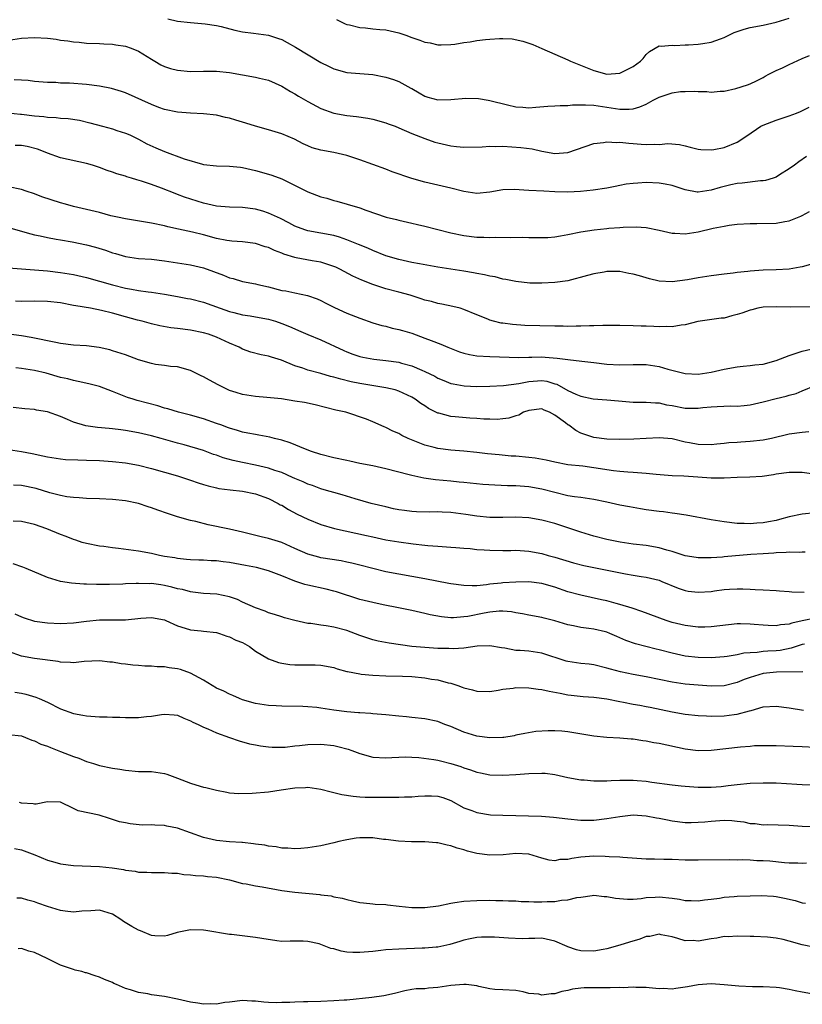
# Model space of a CAD drawing. Units: inches. Extents: x 2550000 to 2553000, y 1551000 to 1554000.
# Drawn here: x 2550341 to 2550461, y 1552296 to 1552447 of the extents above; entities that cross this region are included whole.
import ezdxf

# ---------------------------------------------------------------- set-up
doc = ezdxf.new("R2010")
doc.units = ezdxf.units.IN
doc.header["$MEASUREMENT"] = 0
doc.layers.add('LD25501551_2ft', color=21, linetype='Continuous')

msp = doc.modelspace()

# ---------------------------------------------------------------- linework, layer by layer
at = {"layer": 'LD25501551_2ft'}
for points, elevation in [([(2550363.49, 1552447.49), (2550365, 1552447.14), (2550367, 1552446.94), (2550369.25, 1552446.75), (2550371, 1552446.46), (2550371.69, 1552446.31), (2550373.78, 1552445.78), (2550375, 1552445.53), (2550376.68, 1552445.32), (2550379, 1552445), (2550380.51, 1552444.51), (2550381, 1552444.33), (2550381.87, 1552443.87), (2550383.15, 1552443.15), (2550387, 1552440.78), (2550388.21, 1552440.21), (2550389, 1552439.81), (2550391, 1552439.26), (2550393, 1552439.09), (2550395, 1552438.94), (2550397, 1552438.56), (2550398.2, 1552438.2), (2550399, 1552437.86), (2550400.87, 1552436.87), (2550401, 1552436.78), (2550402.15, 1552436.15), (2550403, 1552435.62), (2550403.47, 1552435.47), (2550405, 1552435.07), (2550407, 1552435.13), (2550409.31, 1552435.31), (2550411.25, 1552435.25), (2550412.74, 1552435), (2550413, 1552434.97), (2550415.69, 1552434.31), (2550417, 1552433.97), (2550418.08, 1552433.92), (2550419, 1552433.83), (2550420.08, 1552433.93), (2550421.93, 1552434.07), (2550423, 1552434.11), (2550423.8, 1552434.2), (2550425, 1552434.17), (2550425.7, 1552434.3), (2550427, 1552434.27), (2550427.7, 1552434.3), (2550429, 1552434.21), (2550431, 1552433.92), (2550432.3, 1552433.7), (2550433, 1552433.63), (2550434.39, 1552433.61), (2550435, 1552433.69), (2550436.03, 1552433.97), (2550437, 1552434.41), (2550438.08, 1552435), (2550439, 1552435.47), (2550441, 1552436.13), (2550442.31, 1552436.31), (2550443, 1552436.36), (2550444.41, 1552436.41), (2550445, 1552436.31), (2550446.35, 1552436.35), (2550447, 1552436.22), (2550448.39, 1552436.39), (2550449, 1552436.41), (2550450.81, 1552436.81), (2550452.62, 1552437.38), (2550453, 1552437.52), (2550454, 1552438), (2550455, 1552438.49), (2550455.31, 1552438.69), (2550455.89, 1552439), (2550457, 1552439.55), (2550457.99, 1552439.99), (2550459, 1552440.48), (2550461, 1552441.4), (2550462.13, 1552441.87)], 7234), ([(2550389.43, 1552447.43), (2550390.75, 1552446.75), (2550391, 1552446.66), (2550391.42, 1552446.58), (2550393, 1552446.16), (2550393.88, 1552446.12), (2550395, 1552445.98), (2550396.11, 1552445.89), (2550397, 1552445.8), (2550397.67, 1552445.67), (2550399, 1552445.36), (2550400.06, 1552445), (2550401, 1552444.64), (2550402.23, 1552444.23), (2550403, 1552443.93), (2550403.8, 1552443.8), (2550405, 1552443.52), (2550405.51, 1552443.51), (2550407, 1552443.54), (2550407.59, 1552443.59), (2550409, 1552443.85), (2550409.98, 1552443.98), (2550411, 1552444.18), (2550412.34, 1552444.34), (2550413, 1552444.4), (2550414.49, 1552444.49), (2550415, 1552444.46), (2550416.42, 1552444.42), (2550418.09, 1552444.09), (2550419.58, 1552443.58), (2550421, 1552442.93), (2550425, 1552441.2), (2550425.39, 1552441), (2550427.95, 1552439.95), (2550429, 1552439.54), (2550431, 1552439.02), (2550433, 1552439.17), (2550435, 1552440.17), (2550436.17, 1552441), (2550436.57, 1552441.43), (2550437, 1552442.03), (2550437.51, 1552442.49), (2550439, 1552443.36), (2550439.31, 1552443.31), (2550441, 1552443.46), (2550441.41, 1552443.41), (2550443, 1552443.52), (2550443.53, 1552443.53), (2550445, 1552443.63), (2550445.74, 1552443.74), (2550447, 1552443.9), (2550448.45, 1552444.45), (2550449, 1552444.64), (2550450.57, 1552445.43), (2550452.06, 1552445.94), (2550453, 1552446.18), (2550455, 1552446.56), (2550457, 1552446.98), (2550459, 1552447.63)], 7232), ([(2550339, 1552444.25), (2550341, 1552444.54), (2550343, 1552444.64), (2550345, 1552444.53), (2550346.36, 1552444.36), (2550347, 1552444.25), (2550348.11, 1552444.11), (2550349, 1552443.96), (2550349.9, 1552443.9), (2550351, 1552443.79), (2550353, 1552443.74), (2550353.68, 1552443.68), (2550355, 1552443.63), (2550355.52, 1552443.52), (2550357, 1552443.31), (2550357.88, 1552443), (2550359, 1552442.54), (2550361, 1552441.31), (2550361.53, 1552441), (2550362.44, 1552440.44), (2550363, 1552440.19), (2550363.89, 1552439.89), (2550365, 1552439.61), (2550367, 1552439.42), (2550369, 1552439.46), (2550371, 1552439.46), (2550373, 1552439.25), (2550377, 1552438.56), (2550377.6, 1552438.4), (2550379, 1552438.06), (2550381, 1552437.16), (2550382.34, 1552436.34), (2550383, 1552435.98), (2550383.6, 1552435.6), (2550385, 1552434.81), (2550387, 1552433.74), (2550389, 1552433.01), (2550391, 1552432.65), (2550392.49, 1552432.49), (2550394.23, 1552432.23), (2550395, 1552432.07), (2550397, 1552431.53), (2550397.38, 1552431.38), (2550398.43, 1552431), (2550399, 1552430.77), (2550401, 1552429.88), (2550403, 1552429.09), (2550404.55, 1552428.55), (2550405, 1552428.43), (2550407, 1552427.97), (2550407.89, 1552427.89), (2550409, 1552427.75), (2550411.84, 1552427.84), (2550413, 1552427.93), (2550413.9, 1552427.9), (2550415, 1552427.91), (2550417.74, 1552427.74), (2550419.51, 1552427.51), (2550421, 1552427.16), (2550423, 1552426.81), (2550425, 1552426.97), (2550429, 1552428.34), (2550430.47, 1552428.47), (2550431, 1552428.57), (2550432.49, 1552428.49), (2550433, 1552428.52), (2550434.37, 1552428.37), (2550435, 1552428.35), (2550436.26, 1552428.26), (2550437, 1552428.17), (2550438.26, 1552428.26), (2550439, 1552428.17), (2550440.34, 1552428.34), (2550442.17, 1552428.17), (2550443, 1552427.99), (2550443.77, 1552427.77), (2550445, 1552427.47), (2550445.41, 1552427.41), (2550447, 1552427.34), (2550447.41, 1552427.41), (2550449, 1552427.73), (2550451, 1552428.56), (2550452.49, 1552429.51), (2550454.66, 1552431), (2550455, 1552431.17), (2550457, 1552431.93), (2550459, 1552432.59), (2550460.12, 1552433), (2550460.73, 1552433.27), (2550462.07, 1552433.93)], 7236), ([(2550461.65, 1552426.35), (2550460.47, 1552425.53), (2550459.8, 1552425), (2550459, 1552424.43), (2550457.5, 1552423.5), (2550457, 1552423.17), (2550456.54, 1552423), (2550455.36, 1552422.64), (2550455, 1552422.6), (2550454.6, 1552422.6), (2550451.76, 1552422.24), (2550451, 1552422.2), (2550450.03, 1552421.97), (2550449, 1552421.75), (2550448.41, 1552421.59), (2550447, 1552421.15), (2550445, 1552420.84), (2550444.85, 1552420.85), (2550443, 1552421.23), (2550441, 1552421.89), (2550439.92, 1552422.08), (2550439, 1552422.26), (2550437, 1552422.32), (2550435.74, 1552422.26), (2550435, 1552422.19), (2550433.94, 1552422.06), (2550433, 1552421.87), (2550432.25, 1552421.75), (2550431, 1552421.47), (2550428.86, 1552421.14), (2550426.95, 1552420.95), (2550425, 1552420.85), (2550423, 1552420.91), (2550421.31, 1552421), (2550419, 1552421.1), (2550416.75, 1552421.25), (2550415, 1552421.21), (2550413, 1552420.85), (2550411, 1552420.64), (2550409, 1552420.95), (2550407, 1552421.48), (2550403, 1552422.37), (2550401, 1552422.95), (2550398, 1552424), (2550397, 1552424.38), (2550393, 1552425.83), (2550391, 1552426.49), (2550389, 1552426.94), (2550387, 1552427.3), (2550385.69, 1552427.69), (2550385, 1552427.97), (2550384.3, 1552428.3), (2550382.98, 1552428.98), (2550381, 1552429.81), (2550379, 1552430.44), (2550376.98, 1552431), (2550375.49, 1552431.49), (2550375, 1552431.62), (2550373.95, 1552431.95), (2550373, 1552432.22), (2550372.36, 1552432.36), (2550371, 1552432.68), (2550369, 1552432.91), (2550367, 1552433), (2550365, 1552433.14), (2550363, 1552433.57), (2550362.13, 1552433.87), (2550361, 1552434.32), (2550357, 1552436.13), (2550356.36, 1552436.36), (2550354.82, 1552436.82), (2550353, 1552437.15), (2550351, 1552437.39), (2550348.39, 1552437.61), (2550347, 1552437.64), (2550346.29, 1552437.71), (2550345, 1552437.72), (2550343, 1552437.88), (2550342.03, 1552438.03), (2550341, 1552438.09), (2550339.87, 1552438.13)], 7238), ([(2550338.93, 1552433.07), (2550340.85, 1552432.85), (2550341, 1552432.84), (2550343, 1552432.59), (2550344.47, 1552432.47), (2550345, 1552432.38), (2550346.35, 1552432.35), (2550347, 1552432.26), (2550348.2, 1552432.2), (2550349.93, 1552431.93), (2550351.54, 1552431.54), (2550353.44, 1552431), (2550355, 1552430.59), (2550355.64, 1552430.36), (2550357, 1552429.92), (2550357.65, 1552429.65), (2550359, 1552428.99), (2550360.3, 1552428.3), (2550361.67, 1552427.67), (2550363, 1552427.09), (2550366.03, 1552425.97), (2550368.84, 1552425.16), (2550369, 1552425.13), (2550371, 1552424.91), (2550373, 1552424.87), (2550374.68, 1552424.68), (2550375, 1552424.66), (2550376.33, 1552424.33), (2550377, 1552424.21), (2550379, 1552423.64), (2550379.48, 1552423.48), (2550381, 1552422.91), (2550382.28, 1552422.28), (2550385, 1552420.89), (2550387, 1552420.15), (2550387.92, 1552419.92), (2550389, 1552419.59), (2550389.48, 1552419.48), (2550391.05, 1552419), (2550393, 1552418.43), (2550393.93, 1552418.07), (2550397.06, 1552417), (2550398.64, 1552416.64), (2550399, 1552416.53), (2550401, 1552416.1), (2550401.88, 1552415.88), (2550403, 1552415.63), (2550407, 1552414.59), (2550409, 1552414.18), (2550411, 1552413.96), (2550412.08, 1552413.92), (2550413, 1552413.9), (2550413.92, 1552413.92), (2550416.1, 1552413.9), (2550418.09, 1552413.91), (2550419, 1552413.89), (2550420.11, 1552413.89), (2550421, 1552413.87), (2550421.9, 1552413.9), (2550423, 1552413.99), (2550423.84, 1552414.16), (2550425, 1552414.33), (2550427, 1552414.73), (2550429.04, 1552415.04), (2550431, 1552415.25), (2550431.3, 1552415.3), (2550433, 1552415.42), (2550433.48, 1552415.48), (2550435.51, 1552415.51), (2550437, 1552415.4), (2550439, 1552415.03), (2550441, 1552414.56), (2550441.44, 1552414.56), (2550443, 1552414.44), (2550445, 1552414.75), (2550447.31, 1552415.31), (2550449, 1552415.64), (2550449.77, 1552415.77), (2550451, 1552415.92), (2550453, 1552416.04), (2550454.02, 1552416.02), (2550457, 1552416.09), (2550458.36, 1552416.36), (2550459, 1552416.45), (2550460.81, 1552417.19), (2550461, 1552417.28), (2550462.12, 1552417.88)], 7240), ([(2550462.27, 1552409.73), (2550461, 1552409.38), (2550460.69, 1552409.31), (2550459, 1552409.03), (2550457, 1552408.91), (2550455, 1552408.86), (2550453, 1552408.72), (2550452.66, 1552408.66), (2550451, 1552408.48), (2550450.39, 1552408.39), (2550449, 1552408.24), (2550447, 1552408), (2550445, 1552407.66), (2550443.35, 1552407.35), (2550441, 1552407.06), (2550439, 1552407.17), (2550437.55, 1552407.55), (2550437, 1552407.67), (2550435.98, 1552407.98), (2550435, 1552408.25), (2550434.37, 1552408.37), (2550433, 1552408.64), (2550432.63, 1552408.63), (2550431, 1552408.66), (2550430.56, 1552408.56), (2550429, 1552408.32), (2550428.03, 1552408.03), (2550425, 1552407.23), (2550423, 1552406.97), (2550421, 1552406.86), (2550419.13, 1552406.87), (2550417, 1552407.11), (2550415.44, 1552407.44), (2550415, 1552407.5), (2550413.81, 1552407.81), (2550413, 1552407.92), (2550412.15, 1552408.15), (2550411, 1552408.34), (2550410.46, 1552408.46), (2550409, 1552408.71), (2550405, 1552409.33), (2550402.18, 1552409.82), (2550401, 1552410.05), (2550399, 1552410.49), (2550397, 1552411.08), (2550395, 1552411.88), (2550394.23, 1552412.23), (2550392.82, 1552412.82), (2550391, 1552413.53), (2550389.91, 1552413.91), (2550389, 1552414.17), (2550387, 1552414.57), (2550385, 1552414.91), (2550384.71, 1552415), (2550383.45, 1552415.45), (2550383, 1552415.64), (2550382.12, 1552416.12), (2550380.8, 1552416.8), (2550379, 1552417.64), (2550378.09, 1552417.91), (2550377, 1552418.26), (2550375, 1552418.51), (2550373, 1552418.54), (2550371, 1552418.7), (2550369, 1552419.16), (2550366.09, 1552420.09), (2550365, 1552420.51), (2550364.63, 1552420.63), (2550362.53, 1552421.47), (2550361, 1552422.03), (2550359.44, 1552422.56), (2550358.75, 1552422.75), (2550357.94, 1552423), (2550357.2, 1552423.2), (2550357, 1552423.29), (2550355.65, 1552423.66), (2550355, 1552423.94), (2550354.19, 1552424.19), (2550353, 1552424.65), (2550351.94, 1552425), (2550351, 1552425.27), (2550347, 1552426.15), (2550345, 1552426.85), (2550344.67, 1552427), (2550343.46, 1552427.46), (2550341.87, 1552427.87), (2550341, 1552428.02), (2550340.05, 1552428.05)], 7242), ([(2550463, 1552403.23), (2550459.18, 1552403.18), (2550457, 1552403.2), (2550455, 1552403.15), (2550454.19, 1552403), (2550453.24, 1552402.76), (2550453, 1552402.72), (2550451.74, 1552402.26), (2550451, 1552402.02), (2550450.18, 1552401.82), (2550449, 1552401.5), (2550448.54, 1552401.46), (2550444.97, 1552400.97), (2550443, 1552400.43), (2550442.42, 1552400.42), (2550441, 1552400.13), (2550440.2, 1552400.2), (2550439, 1552400.15), (2550438.21, 1552400.21), (2550437, 1552400.26), (2550436.26, 1552400.26), (2550435, 1552400.32), (2550433, 1552400.33), (2550432.35, 1552400.35), (2550431, 1552400.33), (2550430.35, 1552400.35), (2550429, 1552400.29), (2550428.3, 1552400.3), (2550427, 1552400.24), (2550426.25, 1552400.25), (2550425, 1552400.22), (2550424.25, 1552400.25), (2550423, 1552400.25), (2550418.37, 1552400.37), (2550416.49, 1552400.49), (2550415, 1552400.7), (2550414.72, 1552400.72), (2550413.58, 1552401), (2550413, 1552401.17), (2550412.69, 1552401.31), (2550411, 1552401.98), (2550409, 1552402.82), (2550408.41, 1552403), (2550407.29, 1552403.29), (2550405.64, 1552403.64), (2550405, 1552403.74), (2550404.02, 1552404.02), (2550403, 1552404.27), (2550402.46, 1552404.46), (2550400.77, 1552405), (2550399, 1552405.5), (2550397, 1552406.01), (2550395, 1552406.64), (2550393.33, 1552407.33), (2550391.95, 1552407.95), (2550389.94, 1552409), (2550389.3, 1552409.3), (2550389, 1552409.42), (2550388.39, 1552409.61), (2550387, 1552410.09), (2550385.69, 1552410.31), (2550383.24, 1552410.76), (2550383, 1552410.79), (2550381.32, 1552411.32), (2550381, 1552411.47), (2550379.89, 1552411.89), (2550379, 1552412.33), (2550378.47, 1552412.47), (2550377, 1552412.96), (2550375, 1552413.2), (2550373.34, 1552413.34), (2550373, 1552413.35), (2550372.59, 1552413.41), (2550371, 1552413.73), (2550369, 1552414.28), (2550367.29, 1552414.71), (2550365.16, 1552415.16), (2550363.52, 1552415.52), (2550363, 1552415.66), (2550361, 1552416.09), (2550357, 1552416.73), (2550355.79, 1552417), (2550354.76, 1552417.24), (2550353, 1552417.71), (2550349, 1552418.66), (2550347.77, 1552419), (2550347, 1552419.22), (2550344.15, 1552420.15), (2550343, 1552420.6), (2550341.74, 1552421), (2550341, 1552421.26), (2550339, 1552421.67)], 7244), ([(2550339, 1552415.42), (2550342.44, 1552414.44), (2550343, 1552414.31), (2550343.87, 1552414.13), (2550345, 1552413.87), (2550346.36, 1552413.64), (2550347, 1552413.52), (2550348.78, 1552413.22), (2550351, 1552412.77), (2550352.41, 1552412.41), (2550353.94, 1552411.94), (2550355, 1552411.55), (2550355.44, 1552411.44), (2550357, 1552410.96), (2550359, 1552410.68), (2550361, 1552410.55), (2550363, 1552410.32), (2550367, 1552409.69), (2550369, 1552409.23), (2550372.08, 1552408.08), (2550373, 1552407.69), (2550373.56, 1552407.56), (2550375, 1552407.11), (2550377, 1552406.75), (2550377.33, 1552406.67), (2550379, 1552406.29), (2550381, 1552405.75), (2550381.66, 1552405.66), (2550383, 1552405.36), (2550384.98, 1552404.98), (2550386.45, 1552404.45), (2550387, 1552404.19), (2550387.77, 1552403.77), (2550389.1, 1552403.1), (2550391, 1552402.27), (2550393, 1552401.47), (2550395, 1552400.77), (2550396.37, 1552400.37), (2550397, 1552400.23), (2550397.96, 1552399.96), (2550399, 1552399.75), (2550399.57, 1552399.57), (2550401, 1552399.15), (2550403, 1552398.41), (2550403.98, 1552398.02), (2550405.46, 1552397.46), (2550406.52, 1552397), (2550408.31, 1552396.31), (2550409, 1552396.09), (2550409.89, 1552395.89), (2550411, 1552395.71), (2550413, 1552395.58), (2550417.44, 1552395.44), (2550419, 1552395.48), (2550419.47, 1552395.47), (2550421, 1552395.51), (2550421.48, 1552395.48), (2550423.35, 1552395.35), (2550425, 1552395.11), (2550427.14, 1552394.86), (2550429, 1552394.67), (2550431, 1552394.42), (2550433, 1552394.29), (2550435, 1552394.36), (2550437, 1552394.37), (2550439, 1552394.06), (2550440.35, 1552393.65), (2550443, 1552392.96), (2550445, 1552392.89), (2550447, 1552393.19), (2550449, 1552393.64), (2550451, 1552393.98), (2550451.91, 1552394.09), (2550453, 1552394.18), (2550453.72, 1552394.28), (2550455, 1552394.41), (2550457, 1552394.96), (2550459, 1552395.76), (2550460.1, 1552396.1), (2550461, 1552396.43), (2550463, 1552396.86)], 7246), ([(2550339, 1552409.24), (2550345, 1552408.74), (2550347, 1552408.52), (2550349, 1552408.19), (2550351, 1552407.73), (2550355, 1552406.58), (2550357, 1552406.08), (2550357.94, 1552405.94), (2550359, 1552405.74), (2550360.46, 1552405.54), (2550361, 1552405.49), (2550363, 1552405.19), (2550365, 1552404.82), (2550366.52, 1552404.52), (2550367, 1552404.43), (2550369, 1552403.92), (2550371.53, 1552403), (2550373, 1552402.5), (2550373.67, 1552402.33), (2550375, 1552402.01), (2550376.18, 1552401.82), (2550377, 1552401.71), (2550379, 1552401.33), (2550380.04, 1552401), (2550381, 1552400.67), (2550382.19, 1552400.19), (2550383, 1552399.84), (2550383.6, 1552399.6), (2550385, 1552398.98), (2550387, 1552398.13), (2550390.53, 1552396.53), (2550391, 1552396.32), (2550391.96, 1552395.96), (2550393, 1552395.6), (2550393.48, 1552395.48), (2550395.16, 1552395.16), (2550397, 1552394.97), (2550399, 1552394.7), (2550399.43, 1552394.57), (2550401, 1552394.15), (2550402.54, 1552393.46), (2550403, 1552393.28), (2550404.54, 1552392.54), (2550405, 1552392.26), (2550405.91, 1552391.91), (2550407, 1552391.45), (2550407.36, 1552391.36), (2550409.06, 1552391.06), (2550411, 1552390.97), (2550413, 1552391), (2550415.1, 1552391.1), (2550417.43, 1552391.43), (2550419, 1552391.76), (2550421, 1552391.88), (2550421.77, 1552391.77), (2550423, 1552391.39), (2550423.31, 1552391.31), (2550425, 1552390.35), (2550426.23, 1552389.77), (2550427, 1552389.47), (2550428.9, 1552389.1), (2550431, 1552388.94), (2550432.75, 1552388.75), (2550435, 1552388.57), (2550437, 1552388.56), (2550438.45, 1552388.45), (2550439, 1552388.44), (2550440.17, 1552388.17), (2550441, 1552388.04), (2550443, 1552387.65), (2550443.66, 1552387.66), (2550445, 1552387.64), (2550445.73, 1552387.73), (2550447, 1552387.86), (2550447.92, 1552387.92), (2550449.98, 1552387.98), (2550451, 1552387.95), (2550452.07, 1552388.07), (2550453, 1552388.14), (2550455, 1552388.59), (2550457, 1552389.11), (2550458.53, 1552389.47), (2550459, 1552389.63), (2550460.08, 1552389.92), (2550461, 1552390.32), (2550463, 1552391.14)], 7248), ([(2550462.01, 1552384.01), (2550461, 1552383.9), (2550459, 1552383.62), (2550456.27, 1552383), (2550455, 1552382.74), (2550453, 1552382.5), (2550451.58, 1552382.42), (2550451, 1552382.37), (2550449.71, 1552382.29), (2550449, 1552382.19), (2550447.9, 1552382.1), (2550447, 1552381.99), (2550445, 1552382.03), (2550443.7, 1552382.3), (2550443, 1552382.43), (2550441, 1552382.94), (2550439, 1552383.08), (2550437, 1552382.95), (2550435.15, 1552382.85), (2550433, 1552382.83), (2550431, 1552382.88), (2550429, 1552383.14), (2550427.6, 1552383.6), (2550427, 1552383.82), (2550426.2, 1552384.2), (2550425.13, 1552385), (2550425, 1552385.08), (2550424.62, 1552385.38), (2550423, 1552386.56), (2550422.19, 1552387), (2550421.33, 1552387.33), (2550421, 1552387.52), (2550419, 1552387.3), (2550418.16, 1552387), (2550417.43, 1552386.57), (2550417, 1552386.47), (2550415.91, 1552386.09), (2550415, 1552386.01), (2550414.11, 1552385.89), (2550413, 1552385.93), (2550412.07, 1552385.93), (2550411, 1552386.03), (2550409.91, 1552386.09), (2550407.68, 1552386.32), (2550407, 1552386.37), (2550405.14, 1552386.86), (2550405, 1552386.89), (2550403.58, 1552387.58), (2550403, 1552387.98), (2550402.37, 1552388.37), (2550401.51, 1552389), (2550401, 1552389.32), (2550399, 1552390.24), (2550398.45, 1552390.45), (2550397, 1552390.77), (2550393, 1552391.41), (2550391.69, 1552391.69), (2550390.08, 1552392.08), (2550389, 1552392.43), (2550388.53, 1552392.53), (2550387, 1552392.99), (2550385, 1552393.48), (2550384.23, 1552393.77), (2550383, 1552394.13), (2550380.99, 1552395), (2550379.46, 1552395.46), (2550379, 1552395.64), (2550377.85, 1552395.85), (2550376.26, 1552396.26), (2550375, 1552396.71), (2550374.46, 1552397), (2550373, 1552397.62), (2550371, 1552398.54), (2550369.76, 1552399), (2550369, 1552399.22), (2550367, 1552399.62), (2550365, 1552399.87), (2550363.98, 1552399.98), (2550362.28, 1552400.28), (2550361, 1552400.6), (2550359.54, 1552401), (2550358.83, 1552401.17), (2550357, 1552401.67), (2550355, 1552402.24), (2550353.33, 1552402.67), (2550351.63, 1552403), (2550349.37, 1552403.37), (2550349, 1552403.45), (2550347, 1552403.83), (2550345, 1552404.05), (2550343, 1552404.09), (2550341, 1552404.06), (2550340.1, 1552404.1)], 7250), ([(2550462.44, 1552377.56), (2550461, 1552377.75), (2550460.26, 1552377.74), (2550459, 1552377.74), (2550457, 1552377.47), (2550456.61, 1552377.39), (2550454.87, 1552377.13), (2550452.97, 1552377.03), (2550451, 1552377), (2550449, 1552376.89), (2550447, 1552376.89), (2550444.95, 1552377.05), (2550442.83, 1552377.17), (2550441, 1552377.22), (2550438.58, 1552377.42), (2550437, 1552377.61), (2550436.36, 1552377.64), (2550435, 1552377.76), (2550434.21, 1552377.79), (2550433, 1552377.89), (2550431.99, 1552378.01), (2550429, 1552378.49), (2550427.3, 1552378.7), (2550425, 1552378.93), (2550423, 1552379.32), (2550421.66, 1552379.66), (2550419.95, 1552379.95), (2550419, 1552380.06), (2550417, 1552380.24), (2550416.28, 1552380.28), (2550414.44, 1552380.44), (2550412.64, 1552380.64), (2550411, 1552380.84), (2550409, 1552381.05), (2550407, 1552381.19), (2550405, 1552381.42), (2550404.42, 1552381.58), (2550403, 1552381.93), (2550400.42, 1552383), (2550399.46, 1552383.46), (2550399, 1552383.73), (2550398.09, 1552384.09), (2550397, 1552384.69), (2550396.76, 1552384.76), (2550395, 1552385.56), (2550394.06, 1552385.94), (2550390.88, 1552387), (2550389.33, 1552387.33), (2550386.16, 1552388.16), (2550384.49, 1552388.49), (2550383, 1552388.74), (2550380.95, 1552389.05), (2550378.71, 1552389.29), (2550377, 1552389.44), (2550375, 1552389.75), (2550374.03, 1552390.03), (2550373, 1552390.36), (2550371.65, 1552391), (2550371.22, 1552391.22), (2550369.93, 1552391.93), (2550369, 1552392.48), (2550368.63, 1552392.62), (2550367, 1552393.44), (2550365, 1552394), (2550363.93, 1552394.07), (2550363, 1552394.21), (2550361.62, 1552394.38), (2550361, 1552394.5), (2550359, 1552395.08), (2550357, 1552395.82), (2550355, 1552396.48), (2550354.59, 1552396.59), (2550352.96, 1552396.96), (2550351, 1552397.21), (2550349, 1552397.34), (2550347, 1552397.6), (2550346.27, 1552397.73), (2550345, 1552398.01), (2550343.76, 1552398.24), (2550343, 1552398.42), (2550342.52, 1552398.52), (2550341, 1552398.74), (2550335.48, 1552399.48)], 7252), ([(2550463, 1552371.53), (2550461, 1552371.34), (2550459, 1552370.91), (2550457.5, 1552370.5), (2550457, 1552370.38), (2550455.83, 1552370.17), (2550455, 1552369.99), (2550454.03, 1552369.97), (2550453, 1552369.83), (2550452.08, 1552369.92), (2550451, 1552369.92), (2550449, 1552370.16), (2550447, 1552370.47), (2550443.18, 1552371.18), (2550441.44, 1552371.44), (2550441, 1552371.49), (2550439.68, 1552371.68), (2550439, 1552371.75), (2550437, 1552372.03), (2550436.17, 1552372.17), (2550435, 1552372.34), (2550434.46, 1552372.46), (2550433, 1552372.74), (2550431, 1552373.21), (2550429, 1552373.62), (2550428.31, 1552373.69), (2550427, 1552373.89), (2550426, 1552374), (2550425, 1552374.18), (2550423, 1552374.66), (2550421, 1552375.2), (2550419, 1552375.56), (2550417, 1552375.68), (2550415.7, 1552375.7), (2550413.78, 1552375.78), (2550411.91, 1552375.91), (2550409, 1552376.19), (2550408.28, 1552376.28), (2550407, 1552376.39), (2550404.62, 1552376.62), (2550402.87, 1552376.87), (2550401, 1552377.27), (2550400.62, 1552377.38), (2550397, 1552378.32), (2550395, 1552378.75), (2550393, 1552379.15), (2550391.48, 1552379.48), (2550391, 1552379.57), (2550389, 1552380.01), (2550387, 1552380.54), (2550385.57, 1552381), (2550384.65, 1552381.35), (2550382.32, 1552382.32), (2550381, 1552382.73), (2550379.89, 1552383), (2550379.2, 1552383.2), (2550377.51, 1552383.51), (2550377, 1552383.57), (2550375.82, 1552383.82), (2550375, 1552383.96), (2550374.22, 1552384.22), (2550373, 1552384.55), (2550372.68, 1552384.68), (2550371.79, 1552385), (2550371, 1552385.3), (2550369, 1552386), (2550367, 1552386.54), (2550365.15, 1552387), (2550363.52, 1552387.52), (2550363, 1552387.66), (2550361.98, 1552387.98), (2550358.81, 1552388.81), (2550358.19, 1552389), (2550357.3, 1552389.3), (2550355, 1552390.21), (2550353, 1552390.95), (2550351.36, 1552391.36), (2550349.74, 1552391.74), (2550349, 1552391.87), (2550348.13, 1552392.13), (2550347, 1552392.37), (2550344.78, 1552393), (2550343, 1552393.43), (2550341, 1552393.76), (2550340.16, 1552393.84)], 7254), ([(2550461.48, 1552365.48), (2550461, 1552365.5), (2550460.53, 1552365.47), (2550459, 1552365.52), (2550458.55, 1552365.45), (2550457, 1552365.41), (2550456.65, 1552365.35), (2550455, 1552365.26), (2550453.12, 1552365.12), (2550449, 1552364.79), (2550448.75, 1552364.75), (2550447, 1552364.63), (2550446.62, 1552364.62), (2550445, 1552364.62), (2550444.69, 1552364.69), (2550443, 1552364.95), (2550441, 1552365.58), (2550440.22, 1552365.78), (2550439, 1552366.16), (2550437, 1552366.52), (2550435, 1552366.75), (2550433.02, 1552367.02), (2550431, 1552367.44), (2550429, 1552367.94), (2550427, 1552368.56), (2550425.77, 1552369), (2550425, 1552369.26), (2550423, 1552369.88), (2550421, 1552370.41), (2550419, 1552370.79), (2550417, 1552370.9), (2550415, 1552370.83), (2550413, 1552370.82), (2550411, 1552371.03), (2550409.31, 1552371.31), (2550407, 1552371.62), (2550405.66, 1552371.66), (2550405, 1552371.71), (2550403.67, 1552371.67), (2550401.71, 1552371.71), (2550401, 1552371.75), (2550399.88, 1552371.88), (2550399, 1552372.02), (2550398.18, 1552372.18), (2550397, 1552372.45), (2550394.75, 1552373), (2550392.31, 1552373.69), (2550390.3, 1552374.3), (2550389, 1552374.66), (2550387.9, 1552375), (2550387, 1552375.26), (2550385.73, 1552375.73), (2550385, 1552375.97), (2550384.3, 1552376.3), (2550383, 1552376.83), (2550382.66, 1552377), (2550381, 1552377.73), (2550379.93, 1552378.07), (2550379, 1552378.42), (2550377, 1552378.88), (2550375, 1552379.27), (2550373.57, 1552379.57), (2550372.01, 1552380.01), (2550371, 1552380.4), (2550370.54, 1552380.54), (2550369, 1552381.11), (2550366.01, 1552382), (2550365, 1552382.27), (2550362.49, 1552383), (2550361, 1552383.4), (2550359, 1552383.86), (2550357, 1552384.22), (2550356.3, 1552384.3), (2550355, 1552384.47), (2550354.51, 1552384.51), (2550352.68, 1552384.68), (2550350.92, 1552384.92), (2550349, 1552385.5), (2550348.09, 1552385.91), (2550347, 1552386.34), (2550345, 1552387.07), (2550343.34, 1552387.34), (2550343, 1552387.42), (2550341.54, 1552387.54), (2550339.75, 1552387.75)], 7256), ([(2550339, 1552381.27), (2550341, 1552380.97), (2550342.66, 1552380.66), (2550344.31, 1552380.31), (2550345, 1552380.14), (2550347, 1552379.83), (2550347.77, 1552379.77), (2550349.68, 1552379.68), (2550351, 1552379.66), (2550353, 1552379.61), (2550355, 1552379.46), (2550357, 1552379.22), (2550359, 1552378.86), (2550361, 1552378.38), (2550363, 1552377.81), (2550365, 1552377.21), (2550366.66, 1552376.66), (2550367, 1552376.57), (2550368.17, 1552376.17), (2550369, 1552375.92), (2550369.71, 1552375.71), (2550371, 1552375.38), (2550371.32, 1552375.31), (2550373.06, 1552375.06), (2550375, 1552374.86), (2550377, 1552374.49), (2550379, 1552373.77), (2550380.46, 1552373), (2550380.79, 1552372.79), (2550381, 1552372.7), (2550382.04, 1552372.04), (2550383.36, 1552371.36), (2550385, 1552370.57), (2550387, 1552369.77), (2550389.13, 1552369.13), (2550390.76, 1552368.76), (2550394.06, 1552368.06), (2550395, 1552367.84), (2550397, 1552367.41), (2550399, 1552367.08), (2550401.21, 1552366.79), (2550403, 1552366.59), (2550403.48, 1552366.52), (2550405, 1552366.41), (2550406.34, 1552366.34), (2550407, 1552366.27), (2550407.77, 1552366.23), (2550409, 1552366.1), (2550409.95, 1552366.05), (2550411, 1552365.92), (2550412.13, 1552365.87), (2550413, 1552365.79), (2550415, 1552365.76), (2550416.24, 1552365.76), (2550417, 1552365.78), (2550419, 1552365.66), (2550421, 1552365.28), (2550421.96, 1552365), (2550423, 1552364.73), (2550425.85, 1552363.85), (2550427.44, 1552363.44), (2550433.86, 1552362.14), (2550435, 1552361.96), (2550436.25, 1552361.75), (2550437, 1552361.67), (2550439, 1552361.17), (2550439.45, 1552361), (2550441.94, 1552359.94), (2550443, 1552359.6), (2550443.5, 1552359.5), (2550445, 1552359.32), (2550447, 1552359.46), (2550447.55, 1552359.55), (2550449, 1552359.75), (2550449.83, 1552359.83), (2550451, 1552359.88), (2550451.88, 1552359.88), (2550453, 1552359.8), (2550453.78, 1552359.78), (2550455, 1552359.68), (2550457, 1552359.59), (2550457.53, 1552359.53), (2550459, 1552359.45), (2550459.39, 1552359.39), (2550461.32, 1552359.32)], 7258), ([(2550463, 1552355.35), (2550461, 1552354.96), (2550459.41, 1552354.59), (2550459, 1552354.44), (2550457.69, 1552354.31), (2550457, 1552354.16), (2550455.76, 1552354.24), (2550455, 1552354.25), (2550453.61, 1552354.39), (2550453, 1552354.43), (2550451.53, 1552354.47), (2550451, 1552354.46), (2550449.66, 1552354.34), (2550447, 1552354.01), (2550446.02, 1552353.98), (2550445, 1552353.97), (2550443, 1552354.21), (2550441, 1552354.7), (2550440.09, 1552355), (2550436.35, 1552356.36), (2550434.87, 1552356.87), (2550433, 1552357.45), (2550432.4, 1552357.6), (2550431, 1552357.99), (2550430.18, 1552358.18), (2550427, 1552358.86), (2550425, 1552359.41), (2550423, 1552360.1), (2550421, 1552360.69), (2550419, 1552360.92), (2550417, 1552360.89), (2550415, 1552360.77), (2550414.73, 1552360.72), (2550413, 1552360.55), (2550412.46, 1552360.46), (2550411, 1552360.34), (2550410.3, 1552360.3), (2550409, 1552360.35), (2550407, 1552360.63), (2550406.7, 1552360.7), (2550403, 1552361.41), (2550401, 1552361.76), (2550399, 1552362.09), (2550397, 1552362.47), (2550395, 1552362.96), (2550393, 1552363.5), (2550391.8, 1552363.8), (2550391, 1552363.97), (2550390.15, 1552364.15), (2550387, 1552364.65), (2550386.71, 1552364.71), (2550385, 1552365.17), (2550383, 1552366.07), (2550382.37, 1552366.37), (2550381, 1552366.96), (2550379, 1552367.59), (2550377.85, 1552367.85), (2550375, 1552368.58), (2550373, 1552369.04), (2550369.72, 1552369.72), (2550367.79, 1552370.21), (2550367, 1552370.39), (2550365, 1552370.93), (2550363.43, 1552371.43), (2550361.95, 1552371.95), (2550361, 1552372.33), (2550360.49, 1552372.49), (2550359.02, 1552373), (2550357, 1552373.37), (2550355, 1552373.57), (2550353, 1552373.69), (2550351, 1552373.76), (2550349.87, 1552373.87), (2550349, 1552373.89), (2550347.98, 1552374.02), (2550347, 1552374.22), (2550345.37, 1552374.63), (2550343.28, 1552375.28), (2550341, 1552375.76), (2550339.8, 1552375.8)], 7260), ([(2550461.36, 1552351.36), (2550461, 1552351.29), (2550459.29, 1552350.71), (2550457.6, 1552350.4), (2550457, 1552350.33), (2550455.73, 1552350.27), (2550455, 1552350.2), (2550454.06, 1552350.06), (2550453, 1552350.03), (2550452.05, 1552349.95), (2550451, 1552349.72), (2550449.47, 1552349.47), (2550449, 1552349.41), (2550447, 1552349.25), (2550445, 1552349.29), (2550443, 1552349.51), (2550441, 1552349.94), (2550439, 1552350.49), (2550438.58, 1552350.58), (2550435.38, 1552351.38), (2550433.91, 1552351.91), (2550432.51, 1552352.51), (2550431.42, 1552353), (2550431, 1552353.17), (2550430.78, 1552353.22), (2550429, 1552353.63), (2550428.23, 1552353.77), (2550427, 1552353.9), (2550425.83, 1552354.17), (2550425, 1552354.34), (2550423, 1552354.94), (2550421.34, 1552355.34), (2550421, 1552355.45), (2550419, 1552355.83), (2550418.03, 1552356.03), (2550417, 1552356.17), (2550416.32, 1552356.32), (2550415, 1552356.4), (2550414.41, 1552356.41), (2550413, 1552356.27), (2550412.12, 1552356.12), (2550409.62, 1552355.62), (2550409, 1552355.53), (2550407.41, 1552355.41), (2550407, 1552355.42), (2550405.54, 1552355.54), (2550403.84, 1552355.84), (2550403, 1552356.06), (2550401, 1552356.51), (2550398.95, 1552356.95), (2550396.59, 1552357.41), (2550395, 1552357.74), (2550393, 1552358.24), (2550389.41, 1552359.41), (2550389, 1552359.52), (2550387.82, 1552359.82), (2550385, 1552360.42), (2550384.54, 1552360.54), (2550383, 1552361.05), (2550381, 1552361.88), (2550379, 1552362.64), (2550377.12, 1552363.12), (2550375.45, 1552363.45), (2550373, 1552363.91), (2550372.01, 1552364.01), (2550371, 1552364.15), (2550370.16, 1552364.16), (2550369, 1552364.25), (2550368.26, 1552364.26), (2550367, 1552364.32), (2550366.39, 1552364.39), (2550365, 1552364.51), (2550364.59, 1552364.6), (2550363, 1552364.84), (2550362.2, 1552365), (2550361, 1552365.27), (2550359, 1552365.66), (2550355.93, 1552366.07), (2550355, 1552366.16), (2550353.65, 1552366.35), (2550353, 1552366.42), (2550351, 1552366.81), (2550350.36, 1552367), (2550349.34, 1552367.34), (2550349, 1552367.42), (2550347.89, 1552367.89), (2550347, 1552368.23), (2550344.92, 1552369.08), (2550343, 1552369.73), (2550341, 1552370.21), (2550339.73, 1552370.27)], 7262), ([(2550461.11, 1552347.11), (2550457.06, 1552347.06), (2550455, 1552346.83), (2550453, 1552346.24), (2550452.08, 1552345.92), (2550451, 1552345.47), (2550449, 1552344.96), (2550447, 1552344.89), (2550443, 1552345.22), (2550441, 1552345.49), (2550437, 1552346.31), (2550435, 1552346.68), (2550433.09, 1552347.09), (2550431.52, 1552347.52), (2550431, 1552347.68), (2550429, 1552348.15), (2550428.25, 1552348.25), (2550427, 1552348.39), (2550425, 1552348.69), (2550424.75, 1552348.75), (2550421, 1552349.99), (2550419, 1552350.25), (2550417.64, 1552350.36), (2550417, 1552350.39), (2550415.28, 1552350.72), (2550414.77, 1552350.77), (2550413, 1552351.11), (2550411.03, 1552351.03), (2550409, 1552350.74), (2550407.38, 1552350.62), (2550406.67, 1552350.67), (2550405, 1552350.7), (2550403, 1552350.82), (2550401.01, 1552351.01), (2550399.24, 1552351.24), (2550397.5, 1552351.5), (2550395.83, 1552351.83), (2550395, 1552352.04), (2550394.26, 1552352.26), (2550393, 1552352.7), (2550391, 1552353.43), (2550389, 1552353.96), (2550387.84, 1552354.16), (2550387, 1552354.26), (2550385.49, 1552354.51), (2550385, 1552354.55), (2550383, 1552354.98), (2550381.41, 1552355.41), (2550381, 1552355.53), (2550379.91, 1552355.91), (2550379, 1552356.18), (2550378.44, 1552356.44), (2550377, 1552356.93), (2550375, 1552357.83), (2550374.21, 1552358.21), (2550373, 1552358.63), (2550371.03, 1552359.03), (2550369, 1552359.14), (2550367.36, 1552359.36), (2550367, 1552359.38), (2550365.75, 1552359.75), (2550365, 1552359.88), (2550364.13, 1552360.13), (2550363, 1552360.39), (2550362.45, 1552360.45), (2550361, 1552360.67), (2550360.65, 1552360.65), (2550359, 1552360.7), (2550358.66, 1552360.66), (2550357, 1552360.62), (2550356.59, 1552360.59), (2550354.53, 1552360.53), (2550353, 1552360.54), (2550352.53, 1552360.53), (2550351, 1552360.6), (2550350.58, 1552360.58), (2550348.72, 1552360.72), (2550347, 1552360.98), (2550345, 1552361.62), (2550341.75, 1552363), (2550341.21, 1552363.21), (2550339.72, 1552363.72)], 7264), ([(2550340.01, 1552356.01), (2550341, 1552355.55), (2550341.41, 1552355.41), (2550343, 1552354.91), (2550345, 1552354.62), (2550347, 1552354.51), (2550349, 1552354.62), (2550351, 1552354.91), (2550353, 1552355.08), (2550355, 1552355.07), (2550357, 1552355.08), (2550359.33, 1552355.33), (2550361, 1552355.45), (2550363, 1552355.09), (2550363.22, 1552355), (2550365, 1552354.16), (2550366.17, 1552353.83), (2550367, 1552353.54), (2550368.61, 1552353.39), (2550369, 1552353.33), (2550371, 1552353.12), (2550371.44, 1552353), (2550372.58, 1552352.58), (2550373, 1552352.5), (2550373.97, 1552351.97), (2550375, 1552351.58), (2550376.03, 1552351), (2550377, 1552350.29), (2550379, 1552349.09), (2550380.53, 1552348.53), (2550381, 1552348.42), (2550382.24, 1552348.24), (2550383, 1552348.18), (2550386.17, 1552348.17), (2550387, 1552348.12), (2550389, 1552347.75), (2550389.54, 1552347.54), (2550391, 1552347.17), (2550391.13, 1552347.13), (2550393, 1552346.77), (2550393.24, 1552346.76), (2550395, 1552346.57), (2550397, 1552346.5), (2550399.56, 1552346.44), (2550401, 1552346.36), (2550403, 1552346.17), (2550404.01, 1552345.99), (2550405, 1552345.85), (2550406.58, 1552345.42), (2550407, 1552345.33), (2550408.07, 1552345), (2550408.76, 1552344.76), (2550409, 1552344.65), (2550410.31, 1552344.32), (2550411, 1552344.1), (2550413, 1552344.08), (2550414.28, 1552344.28), (2550415, 1552344.45), (2550416.59, 1552344.59), (2550417, 1552344.67), (2550419, 1552344.61), (2550420.43, 1552344.43), (2550421, 1552344.36), (2550422.12, 1552344.12), (2550423.79, 1552343.79), (2550425, 1552343.57), (2550425.51, 1552343.51), (2550427.32, 1552343.32), (2550429, 1552343.22), (2550431, 1552342.96), (2550433, 1552342.54), (2550433.56, 1552342.44), (2550435, 1552342.14), (2550436.03, 1552341.97), (2550437, 1552341.78), (2550437.64, 1552341.64), (2550441, 1552340.94), (2550443, 1552340.59), (2550445, 1552340.39), (2550446.32, 1552340.32), (2550447, 1552340.3), (2550449, 1552340.32), (2550450.53, 1552340.53), (2550451, 1552340.57), (2550452.92, 1552341.08), (2550453.16, 1552341.16), (2550455, 1552341.69), (2550457, 1552341.83), (2550459, 1552341.55), (2550461.18, 1552341.18)], 7266), ([(2550463, 1552335.45), (2550461, 1552335.57), (2550459.6, 1552335.6), (2550457, 1552335.71), (2550455.74, 1552335.74), (2550455, 1552335.73), (2550453.69, 1552335.69), (2550453, 1552335.62), (2550451.5, 1552335.5), (2550447.01, 1552335.01), (2550445, 1552334.95), (2550443, 1552335.2), (2550439, 1552336.07), (2550438.2, 1552336.2), (2550437, 1552336.44), (2550436.49, 1552336.49), (2550435, 1552336.74), (2550434.74, 1552336.74), (2550433, 1552336.91), (2550431, 1552336.99), (2550429, 1552337.2), (2550425, 1552337.86), (2550424.04, 1552337.96), (2550423, 1552338.03), (2550421.96, 1552338.04), (2550420.08, 1552337.92), (2550418.38, 1552337.62), (2550417, 1552337.33), (2550416.74, 1552337.26), (2550415.13, 1552337), (2550415, 1552336.98), (2550413, 1552336.92), (2550411, 1552337.18), (2550409, 1552337.81), (2550407, 1552338.67), (2550406.09, 1552339), (2550405, 1552339.44), (2550403, 1552339.87), (2550401, 1552340.08), (2550400.18, 1552340.18), (2550399, 1552340.28), (2550397, 1552340.49), (2550395, 1552340.64), (2550394.68, 1552340.68), (2550393, 1552340.78), (2550392.81, 1552340.81), (2550391, 1552340.96), (2550389, 1552341.21), (2550387, 1552341.52), (2550386.41, 1552341.59), (2550385, 1552341.73), (2550384.24, 1552341.76), (2550381, 1552341.8), (2550380.13, 1552341.87), (2550379, 1552341.94), (2550377, 1552342.25), (2550375, 1552342.81), (2550374.52, 1552343), (2550373.47, 1552343.47), (2550373, 1552343.64), (2550372.11, 1552344.11), (2550371, 1552344.59), (2550369, 1552345.79), (2550367, 1552346.9), (2550365.45, 1552347.44), (2550365, 1552347.57), (2550363.72, 1552347.72), (2550363, 1552347.86), (2550361.85, 1552347.85), (2550361, 1552347.95), (2550359.96, 1552347.96), (2550359, 1552348.05), (2550358.11, 1552348.11), (2550357, 1552348.28), (2550356.35, 1552348.35), (2550355, 1552348.59), (2550354.6, 1552348.6), (2550353, 1552348.78), (2550350.66, 1552348.66), (2550349, 1552348.47), (2550348.55, 1552348.55), (2550347, 1552348.58), (2550346.67, 1552348.67), (2550343, 1552349.15), (2550341, 1552349.52), (2550339, 1552350.23)], 7268), ([(2550339.97, 1552343.97), (2550341, 1552343.81), (2550341.66, 1552343.66), (2550343.21, 1552343.21), (2550343.73, 1552343), (2550345, 1552342.42), (2550347, 1552341.39), (2550349, 1552340.69), (2550350.43, 1552340.43), (2550351, 1552340.34), (2550353, 1552340.2), (2550354.17, 1552340.17), (2550355, 1552340.13), (2550356.11, 1552340.11), (2550357, 1552340.06), (2550358.08, 1552340.08), (2550359, 1552340.07), (2550360.22, 1552340.22), (2550361, 1552340.28), (2550362.53, 1552340.53), (2550363, 1552340.57), (2550364.5, 1552340.5), (2550365, 1552340.42), (2550365.96, 1552339.96), (2550367, 1552339.57), (2550367.34, 1552339.34), (2550368.15, 1552339), (2550369, 1552338.59), (2550369.67, 1552338.33), (2550371, 1552337.72), (2550372.98, 1552336.98), (2550374.46, 1552336.46), (2550376.04, 1552336.04), (2550377, 1552335.85), (2550377.73, 1552335.73), (2550379, 1552335.56), (2550379.53, 1552335.53), (2550381, 1552335.51), (2550381.53, 1552335.53), (2550383, 1552335.69), (2550383.75, 1552335.75), (2550385, 1552335.91), (2550387, 1552335.96), (2550389, 1552335.76), (2550389.63, 1552335.63), (2550391.2, 1552335.2), (2550391.76, 1552335), (2550393, 1552334.52), (2550395, 1552333.99), (2550397, 1552333.88), (2550397.91, 1552333.91), (2550399, 1552333.98), (2550399.99, 1552334.01), (2550401, 1552333.97), (2550402.1, 1552333.9), (2550404.39, 1552333.61), (2550405, 1552333.5), (2550405.39, 1552333.39), (2550407, 1552333.01), (2550408.53, 1552332.53), (2550409, 1552332.35), (2550410.03, 1552332.03), (2550411, 1552331.65), (2550411.55, 1552331.55), (2550413, 1552331.24), (2550415, 1552331.18), (2550417, 1552331.31), (2550419, 1552331.48), (2550421, 1552331.53), (2550421.49, 1552331.49), (2550423, 1552331.31), (2550425, 1552330.87), (2550427, 1552330.51), (2550427.5, 1552330.5), (2550429, 1552330.34), (2550430.32, 1552330.32), (2550431, 1552330.33), (2550431.63, 1552330.37), (2550433, 1552330.43), (2550435, 1552330.44), (2550435.62, 1552330.38), (2550437, 1552330.27), (2550437.87, 1552330.13), (2550441, 1552329.72), (2550442.42, 1552329.58), (2550443, 1552329.5), (2550445, 1552329.34), (2550447, 1552329.34), (2550448.53, 1552329.47), (2550449.62, 1552329.62), (2550451, 1552329.79), (2550453, 1552329.96), (2550455, 1552330.03), (2550457, 1552330.01), (2550460.17, 1552329.83), (2550461, 1552329.77), (2550462.26, 1552329.74)], 7270), ([(2550339, 1552337.48), (2550341, 1552337.24), (2550341.65, 1552337), (2550342.6, 1552336.6), (2550343, 1552336.48), (2550343.99, 1552335.99), (2550345, 1552335.65), (2550345.45, 1552335.45), (2550347, 1552334.86), (2550349, 1552334.06), (2550349.82, 1552333.82), (2550351, 1552333.3), (2550352.06, 1552333), (2550353, 1552332.7), (2550355, 1552332.29), (2550356.11, 1552332.11), (2550357, 1552331.95), (2550359, 1552331.78), (2550361, 1552331.75), (2550361.68, 1552331.68), (2550363, 1552331.48), (2550363.37, 1552331.37), (2550365, 1552330.76), (2550367, 1552329.96), (2550368.49, 1552329.51), (2550369, 1552329.38), (2550369.32, 1552329.32), (2550371, 1552328.88), (2550372.57, 1552328.57), (2550373, 1552328.51), (2550374.4, 1552328.4), (2550376.46, 1552328.46), (2550379, 1552328.65), (2550380.94, 1552328.94), (2550383, 1552329.27), (2550384.67, 1552329.33), (2550385, 1552329.36), (2550387, 1552329.07), (2550388.63, 1552328.63), (2550389, 1552328.55), (2550390.24, 1552328.24), (2550391.97, 1552327.97), (2550393, 1552327.89), (2550393.84, 1552327.84), (2550397, 1552327.8), (2550399, 1552327.81), (2550399.87, 1552327.87), (2550401, 1552327.89), (2550401.99, 1552327.99), (2550403, 1552328.04), (2550404.04, 1552328.04), (2550405, 1552327.98), (2550405.75, 1552327.75), (2550407, 1552327.29), (2550409, 1552326.19), (2550410.25, 1552325.75), (2550411, 1552325.44), (2550413.12, 1552325.12), (2550415, 1552325.04), (2550420.91, 1552324.91), (2550422.77, 1552324.77), (2550425, 1552324.47), (2550427, 1552324.29), (2550429, 1552324.3), (2550431, 1552324.52), (2550433, 1552324.85), (2550435, 1552325.08), (2550437, 1552324.97), (2550438.63, 1552324.63), (2550439, 1552324.59), (2550440.31, 1552324.31), (2550441, 1552324.2), (2550443, 1552323.95), (2550443.94, 1552323.95), (2550445, 1552323.96), (2550446.04, 1552324.04), (2550447, 1552324.15), (2550449, 1552324.26), (2550450.21, 1552324.21), (2550451, 1552324.11), (2550452.02, 1552324.02), (2550453, 1552323.79), (2550453.76, 1552323.76), (2550455, 1552323.59), (2550455.6, 1552323.6), (2550459, 1552323.52), (2550461, 1552323.38), (2550463, 1552323.33)], 7272), ([(2550461.67, 1552317.67), (2550461, 1552317.64), (2550460.35, 1552317.65), (2550459, 1552317.67), (2550458.27, 1552317.73), (2550456.03, 1552317.97), (2550455, 1552318.05), (2550454.04, 1552318.04), (2550453, 1552318.13), (2550451.81, 1552318.19), (2550451, 1552318.15), (2550449.81, 1552318.19), (2550445, 1552318.11), (2550443, 1552318.15), (2550441, 1552318.24), (2550439.76, 1552318.24), (2550438.29, 1552318.29), (2550437, 1552318.31), (2550433.45, 1552318.55), (2550433, 1552318.6), (2550431.33, 1552318.67), (2550430.72, 1552318.72), (2550429, 1552318.73), (2550427, 1552318.57), (2550425.61, 1552318.39), (2550425, 1552318.23), (2550423.77, 1552318.22), (2550423, 1552318.05), (2550422.12, 1552318.12), (2550421, 1552318.43), (2550419, 1552319.04), (2550417, 1552319.14), (2550415.06, 1552318.95), (2550413, 1552318.89), (2550411, 1552319.18), (2550409.54, 1552319.54), (2550409, 1552319.73), (2550407.99, 1552319.99), (2550407, 1552320.36), (2550406.46, 1552320.46), (2550405, 1552320.78), (2550404.79, 1552320.79), (2550403, 1552320.95), (2550400.97, 1552320.97), (2550398.97, 1552321.03), (2550397, 1552321.3), (2550396.67, 1552321.33), (2550395, 1552321.57), (2550394.42, 1552321.58), (2550393, 1552321.56), (2550392.47, 1552321.53), (2550391, 1552321.25), (2550390.77, 1552321.23), (2550389.81, 1552321), (2550389, 1552320.78), (2550387, 1552320.34), (2550385, 1552320.01), (2550383.95, 1552319.95), (2550383, 1552319.87), (2550381.97, 1552319.97), (2550381, 1552319.99), (2550380.17, 1552320.17), (2550379, 1552320.29), (2550378.42, 1552320.42), (2550377, 1552320.61), (2550376.67, 1552320.67), (2550375, 1552320.83), (2550374.86, 1552320.86), (2550373, 1552320.97), (2550371, 1552321.18), (2550369, 1552321.64), (2550365, 1552323.06), (2550363.37, 1552323.37), (2550363, 1552323.46), (2550361.5, 1552323.5), (2550361, 1552323.56), (2550359.54, 1552323.54), (2550357.71, 1552323.71), (2550357, 1552323.85), (2550356.05, 1552324.05), (2550355, 1552324.41), (2550354.52, 1552324.52), (2550352.97, 1552325.03), (2550349.71, 1552325.71), (2550349, 1552326.1), (2550347, 1552327.05), (2550345, 1552327.09), (2550343.26, 1552326.74), (2550343, 1552326.77), (2550342.81, 1552326.81), (2550341, 1552326.92), (2550340.72, 1552327)], 7274), ([(2550339.92, 1552319.92), (2550341, 1552319.7), (2550343.06, 1552318.94), (2550345, 1552318.15), (2550346.16, 1552317.84), (2550347, 1552317.57), (2550349, 1552317.29), (2550353, 1552317.14), (2550354.94, 1552316.94), (2550356.69, 1552316.69), (2550357, 1552316.61), (2550358.46, 1552316.46), (2550359, 1552316.31), (2550360.3, 1552316.3), (2550361, 1552316.22), (2550363, 1552316.23), (2550364.13, 1552316.13), (2550365, 1552316.11), (2550365.95, 1552315.95), (2550367, 1552315.87), (2550367.77, 1552315.77), (2550369, 1552315.7), (2550369.61, 1552315.61), (2550371, 1552315.51), (2550373, 1552315.09), (2550375, 1552314.55), (2550375.53, 1552314.47), (2550377, 1552314.17), (2550377.98, 1552314.02), (2550381, 1552313.47), (2550383, 1552313.21), (2550386.85, 1552312.85), (2550387, 1552312.82), (2550388.63, 1552312.63), (2550389, 1552312.51), (2550390.3, 1552312.3), (2550391, 1552312.06), (2550391.9, 1552311.9), (2550393, 1552311.64), (2550393.56, 1552311.56), (2550395, 1552311.44), (2550395.38, 1552311.38), (2550397, 1552311.3), (2550397.25, 1552311.25), (2550399.06, 1552311.06), (2550401, 1552310.88), (2550403, 1552310.84), (2550405.11, 1552311.11), (2550407, 1552311.54), (2550407.6, 1552311.6), (2550409, 1552311.84), (2550411, 1552311.95), (2550413, 1552311.97), (2550413.94, 1552311.94), (2550415, 1552311.94), (2550415.87, 1552311.87), (2550417, 1552311.87), (2550417.79, 1552311.79), (2550419, 1552311.79), (2550419.75, 1552311.75), (2550421, 1552311.74), (2550421.79, 1552311.79), (2550423, 1552311.77), (2550423.99, 1552311.99), (2550425, 1552312.01), (2550426.39, 1552312.39), (2550427, 1552312.45), (2550428.7, 1552312.7), (2550429, 1552312.73), (2550430.57, 1552312.57), (2550431, 1552312.56), (2550432.3, 1552312.3), (2550434.13, 1552312.13), (2550435, 1552312.16), (2550436.24, 1552312.24), (2550437, 1552312.39), (2550438.43, 1552312.43), (2550439, 1552312.5), (2550441, 1552312.28), (2550442.13, 1552312.13), (2550443, 1552311.95), (2550443.94, 1552311.94), (2550445, 1552311.89), (2550446.01, 1552312.01), (2550447, 1552312.15), (2550448.31, 1552312.31), (2550449, 1552312.43), (2550450.53, 1552312.53), (2550451, 1552312.58), (2550453, 1552312.65), (2550454.68, 1552312.68), (2550456.58, 1552312.58), (2550457, 1552312.54), (2550458.3, 1552312.3), (2550459.93, 1552311.93), (2550461, 1552311.57), (2550461.5, 1552311.5)], 7276), ([(2550463, 1552304.72), (2550461, 1552305.09), (2550459, 1552305.69), (2550458.07, 1552305.93), (2550457, 1552306.15), (2550455.69, 1552306.31), (2550453.59, 1552306.41), (2550453, 1552306.4), (2550451, 1552306.46), (2550449.65, 1552306.35), (2550449, 1552306.37), (2550447.88, 1552306.12), (2550447, 1552306.03), (2550445, 1552305.7), (2550444.24, 1552305.76), (2550443, 1552305.74), (2550441.91, 1552306.09), (2550441, 1552306.32), (2550439.35, 1552306.65), (2550439, 1552306.73), (2550437.6, 1552306.4), (2550437, 1552306.37), (2550436.03, 1552305.97), (2550434.48, 1552305.52), (2550433, 1552305.05), (2550431, 1552304.51), (2550430.42, 1552304.41), (2550429, 1552304.15), (2550427, 1552304.21), (2550426.34, 1552304.34), (2550425, 1552304.82), (2550424.86, 1552304.86), (2550423, 1552305.68), (2550421, 1552306.12), (2550419.91, 1552306.09), (2550419, 1552306.11), (2550417.95, 1552306.05), (2550415.88, 1552306.12), (2550413.72, 1552306.28), (2550413, 1552306.3), (2550411.69, 1552306.31), (2550411, 1552306.25), (2550409.95, 1552306.05), (2550409, 1552305.85), (2550408.39, 1552305.61), (2550406.85, 1552305.15), (2550405, 1552304.76), (2550404.75, 1552304.75), (2550403, 1552304.58), (2550402.58, 1552304.58), (2550399, 1552304.46), (2550397, 1552304.33), (2550396.22, 1552304.22), (2550395, 1552304.09), (2550393, 1552303.91), (2550391.93, 1552303.93), (2550391, 1552304.01), (2550390.14, 1552304.14), (2550389, 1552304.48), (2550388.57, 1552304.57), (2550387, 1552305.18), (2550386.75, 1552305.25), (2550385, 1552305.63), (2550384.31, 1552305.69), (2550383, 1552305.67), (2550382.31, 1552305.69), (2550381, 1552305.65), (2550380.26, 1552305.74), (2550377.93, 1552306.07), (2550377, 1552306.25), (2550373.3, 1552306.7), (2550373, 1552306.72), (2550369.34, 1552307.34), (2550369, 1552307.39), (2550367, 1552307.44), (2550364.92, 1552307), (2550363.45, 1552306.55), (2550363, 1552306.43), (2550361.5, 1552306.5), (2550361, 1552306.56), (2550359.28, 1552307.28), (2550359, 1552307.36), (2550357.95, 1552307.95), (2550356.71, 1552308.71), (2550356.3, 1552309), (2550355, 1552309.85), (2550353, 1552310.46), (2550351.67, 1552310.33), (2550350.28, 1552310.28), (2550349, 1552310.15), (2550347.71, 1552310.29), (2550347, 1552310.4), (2550345, 1552310.99), (2550343.51, 1552311.51), (2550343, 1552311.72), (2550341.97, 1552311.97), (2550341, 1552312.28), (2550340.28, 1552312.28)], 7278), ([(2550463, 1552297.49), (2550461, 1552297.82), (2550459.94, 1552298.06), (2550459, 1552298.25), (2550457.51, 1552298.49), (2550457, 1552298.56), (2550455, 1552298.63), (2550453.37, 1552298.63), (2550451.25, 1552298.75), (2550449, 1552298.98), (2550447, 1552299.11), (2550445, 1552298.97), (2550443.36, 1552298.64), (2550443, 1552298.58), (2550441.58, 1552298.42), (2550441, 1552298.3), (2550439.61, 1552298.39), (2550439, 1552298.35), (2550437.48, 1552298.52), (2550437, 1552298.54), (2550435.44, 1552298.56), (2550435, 1552298.6), (2550433.48, 1552298.52), (2550433, 1552298.56), (2550431.5, 1552298.5), (2550431, 1552298.52), (2550429.48, 1552298.52), (2550427.49, 1552298.51), (2550427, 1552298.46), (2550425.71, 1552298.29), (2550425, 1552298.1), (2550424.08, 1552297.92), (2550423, 1552297.59), (2550422.42, 1552297.58), (2550421, 1552297.38), (2550420.5, 1552297.51), (2550419, 1552297.65), (2550418.1, 1552297.9), (2550417, 1552298.08), (2550415, 1552298.2), (2550413.76, 1552298.24), (2550413, 1552298.37), (2550411.3, 1552298.7), (2550411, 1552298.8), (2550409.37, 1552299), (2550409, 1552299.03), (2550407, 1552298.86), (2550405, 1552298.53), (2550403.55, 1552298.45), (2550403, 1552298.37), (2550401.67, 1552298.33), (2550401, 1552298.23), (2550399.95, 1552298.05), (2550398.35, 1552297.65), (2550396.72, 1552297.28), (2550394.84, 1552297), (2550391, 1552296.63), (2550390.62, 1552296.62), (2550389, 1552296.49), (2550387, 1552296.41), (2550385, 1552296.37), (2550384.34, 1552296.34), (2550383, 1552296.32), (2550382.27, 1552296.27), (2550381, 1552296.26), (2550380.22, 1552296.22), (2550379, 1552296.27), (2550378.28, 1552296.28), (2550377, 1552296.45), (2550376.43, 1552296.43), (2550375, 1552296.57), (2550373, 1552296.32), (2550372.25, 1552296.25), (2550371, 1552295.97), (2550370.04, 1552296.04), (2550369, 1552295.97), (2550368.14, 1552296.14), (2550367, 1552296.3), (2550365, 1552296.77), (2550363, 1552297.18), (2550361, 1552297.43), (2550360.44, 1552297.56), (2550359, 1552297.77), (2550357.79, 1552298.21), (2550357, 1552298.41), (2550355.61, 1552299), (2550355.19, 1552299.19), (2550355, 1552299.31), (2550353.78, 1552299.78), (2550353, 1552300.16), (2550352.33, 1552300.33), (2550351, 1552300.79), (2550350.83, 1552300.83), (2550350.3, 1552301), (2550349.24, 1552301.24), (2550349, 1552301.31), (2550347, 1552301.97), (2550344.98, 1552303), (2550343, 1552303.94), (2550342.16, 1552304.16), (2550341, 1552304.54), (2550340.48, 1552304.48)], 7280)]:
    msp.add_lwpolyline(points, dxfattribs=dict(at, elevation=elevation))

doc.saveas('drawing.dxf')
